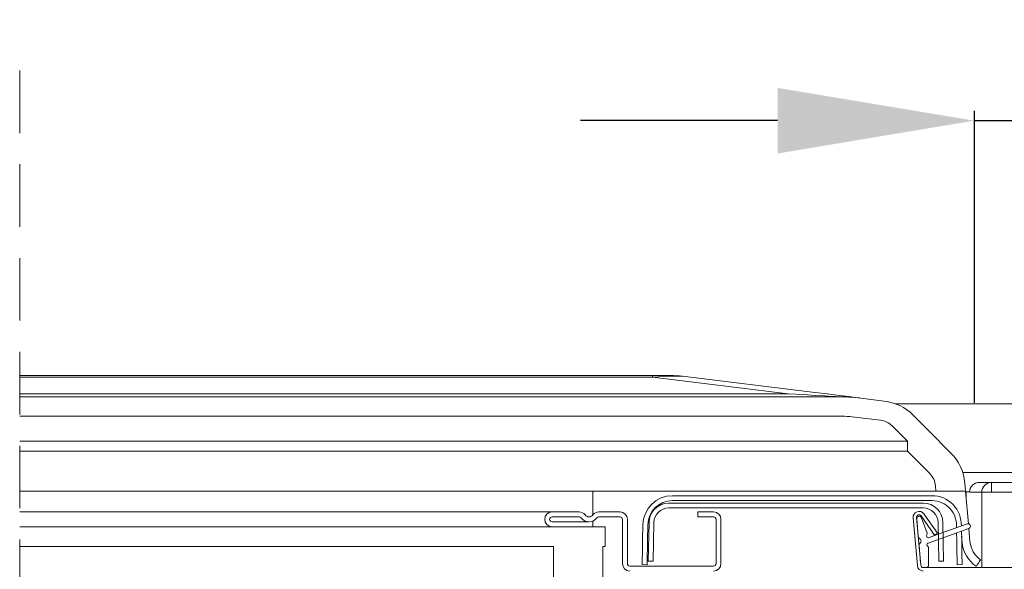
# Model space of a CAD drawing. Units: millimetres. Extents: x -23272466 to 44913, y -22484634 to 188.
# Drawn here: x -23269415 to -23269215, y -22483479 to -22483367 of the extents above; entities that cross this region are included whole.
import ezdxf

# ---------------------------------------------------------------- set-up
doc = ezdxf.new("R2010")
doc.units = ezdxf.units.MM
doc.linetypes.add('DASHDOT', pattern=[1, 0.5, -0.25, 0, -0.25])
doc.linetypes.add('DASHED', pattern=[19.05, 12.7, -6.35])
doc.layers.get('0').update_dxf_attribs({"lineweight": 20})
for name, color, linetype, lineweight in [('KEYLITE DIMENSIONS', 7, 'Continuous', 18), ('KEYLITE IN VIEW', 253, 'Continuous', 5), ('KEYLITE ROOF WINDOW BREAK LINES', 1, 'DASHDOT', 18)]:
    doc.layers.add(name, color=color, linetype=linetype, lineweight=lineweight)
doc.styles.add('Arial', font='arial.ttf')
doc.dimstyles.new('MLS_A3_1T5', dxfattribs={"dimtxt": 50, "dimasz": 40, "dimexe": 2, "dimexo": 50, "dimgap": 2, "dimtad": 1, "dimtoh": 1, "dimdec": 0, "dimzin": 0, "dimdsep": 46, "dimtxsty": 'Arial', "dimcen": 0.09, "dimclrd": 256, "dimclre": 256, "dimclrt": 256, "dimadec": 0, "dimazin": 0, "dimtfac": 1, "dimtdec": 0, "dimtix": 1, "dimtmove": 0, "dimatfit": 3, "dimfxl": 1, "dimtolj": 1, "dimtzin": 0, "dimarcsym": 0})

# ---------------------------------------------------------------- blocks, each defined once
blk = doc.blocks.new('*D32')
at = {"layer": 'Defpoints', "color": 0, "lineweight": 20, "transparency": 16777216}
for p in [(-23269202.73, -22483387.84), (-23269220.73, -22483450.13), (-23269202.73, -22483451.57)]:
    blk.add_point(p, dxfattribs=at)
at = {"layer": 'KEYLITE DIMENSIONS', "lineweight": -2, "transparency": 16777216}
for p, q in [((-23269220.73, -22483445.13), (-23269220.73, -22483385.84)), ((-23269202.73, -22483446.57), (-23269202.73, -22483385.84)), ((-23269260.73, -22483387.84), (-23269300.73, -22483387.84)), ((-23269220.73, -22483387.84), (-23269202.73, -22483387.84)), ((-23269162.73, -22483387.84), (-23269056.32, -22483387.84))]:
    blk.add_line(p, q, dxfattribs=at)
at = {"layer": 'KEYLITE DIMENSIONS', "lineweight": 20, "transparency": 16777216}
for points in [[(-23269260.73, -22483381.18), (-23269260.73, -22483394.51), (-23269220.73, -22483387.84)], [(-23269162.73, -22483381.18), (-23269162.73, -22483394.51), (-23269202.73, -22483387.84)]]:
    blk.add_solid(points, dxfattribs=at)
at = {"layer": 'KEYLITE DIMENSIONS', "transparency": 16777216, "insert": (-23269086.61, -22483377.18), "char_height": 15, "attachment_point": 5, "style": 'Arial'}
blk.add_mtext('\\A1;18mm', dxfattribs=at)

msp = doc.modelspace()

# ---------------------------------------------------------------- linework, layer by layer
for p, q in [((-23269229.371, -22483463.989), (-23269282.09, -22483463.989)), ((-23269228.548, -22483463.089), (-23269236.721, -22483463.089)), ((-23269222.525, -22483463.089), (-23269228.548, -22483463.089)), ((-23269221.948, -22483469.684), (-23269222.525, -22483463.089)), ((-23269221.73, -22483463.231), (-23269222.43, -22483463.231)), ((-23269222.43, -22483464.173), (-23269222.43, -22483463.231)), ((-23269221.429, -22483463.289), (-23269221.73, -22483463.289)), ((-23269219.351, -22483463.289), (-23269221.429, -22483463.289)), ((-23269219.23, -22483463.289), (-23269219.351, -22483463.289)), ((-23269217.231, -22483463.289), (-23269219.23, -22483463.289)), ((-23269219.23, -22483478.589), (-23269219.23, -22483463.289)), ((-23269206.23, -22483463.289), (-23269217.231, -22483463.289)), ((-23269231.117, -22483465.489), (-23269282.844, -22483465.489)), ((-23269231.117, -22483466.489), (-23269282.844, -22483466.489)), ((-23269229.371, -22483464.989), (-23269282.09, -22483464.989)), ((-23269306.53, -22483467.289), (-23269301.03, -22483467.289)), ((-23269301.03, -22483468.289), (-23269306.53, -22483468.289)), ((-23269297.031, -22483467.289), (-23269292.731, -22483467.289)), ((-23269292.731, -22483468.289), (-23269297.031, -22483468.289)), ((-23269276.931, -22483468.289), (-23269276.931, -22483467.289)), ((-23269276.931, -22483467.289), (-23269273.73, -22483467.289)), ((-23269273.73, -22483468.289), (-23269276.931, -22483468.289)), ((-23269232.326, -22483478.194), (-23269233.176, -22483468.485)), ((-23269231.629, -22483478.133), (-23269232.478, -22483468.424)), ((-23269231.98, -22483468.167), (-23269231.999, -22483468.169)), ((-23269228.818, -22483472.025), (-23269231.571, -22483468.093)), ((-23269230.334, -22483471.605), (-23269231.466, -22483468.494)), ((-23269228.244, -22483471.624), (-23269230.997, -22483467.692)), ((-23269414.698, -22483470.289), (-23269295.73, -22483470.289)), ((-23269306.53, -22483469.289), (-23269304.531, -22483469.289)), ((-23269304.531, -22483470.289), (-23269306.53, -22483470.289)), ((-23269304.531, -22483469.289), (-23269299.031, -22483469.289)), ((-23269298.23, -22483470.289), (-23269298.23, -22483469.122)), ((-23269295.73, -22483474.289), (-23269295.73, -22483470.289)), ((-23269292.231, -22483477.789), (-23269292.231, -22483468.789)), ((-23269291.231, -22483468.789), (-23269291.231, -22483477.789)), ((-23269288.143, -22483472.99), (-23269288.089, -22483469.884)), ((-23269287.089, -22483469.902), (-23269287.143, -22483473.007)), ((-23269286.843, -22483469.419), (-23269286.981, -22483477.289)), ((-23269285.843, -22483469.437), (-23269285.981, -22483477.307)), ((-23269273.231, -22483477.789), (-23269273.231, -22483468.789)), ((-23269272.231, -22483468.789), (-23269272.231, -22483477.789)), ((-23269232.453, -22483468.711), (-23269232.137, -22483472.331)), ((-23269230.15, -22483473.665), (-23269221.859, -22483470.647)), ((-23269222.201, -22483469.708), (-23269229.911, -22483472.513)), ((-23269227.98, -22483477.307), (-23269228.118, -22483469.437)), ((-23269226.981, -22483477.289), (-23269227.118, -22483469.419)), ((-23269221.63, -22483473.325), (-23269221.864, -22483470.649)), ((-23269228.818, -22483472.025), (-23269228.244, -22483471.624)), ((-23269224.318, -22483473.007), (-23269224.343, -22483471.551)), ((-23269223.349, -22483471.189), (-23269223.318, -22483472.99)), ((-23269223.331, -22483472.24), (-23269223.224, -22483473.464)), ((-23269414.698, -22483474.289), (-23269306.231, -22483474.289)), ((-23269306.231, -22483494.289), (-23269306.231, -22483474.289)), ((-23269296.231, -22483474.289), (-23269295.73, -22483474.289)), ((-23269296.231, -22483494.289), (-23269296.231, -22483474.289)), ((-23269231.986, -22483474.056), (-23269231.669, -22483477.676)), ((-23269230.03, -22483478.089), (-23269230.03, -22483474.539)), ((-23269290.73, -22483478.289), (-23269273.73, -22483478.289)), ((-23269287.231, -22483478.007), (-23269288.23, -22483477.989)), ((-23269285.981, -22483477.307), (-23269286.981, -22483477.289)), ((-23269192.33, -22483478.589), (-23269231.131, -22483478.589)), ((-23269231.03, -22483478.589), (-23269230.531, -22483478.589)), ((-23269226.981, -22483477.289), (-23269227.98, -22483477.307)), ((-23269223.23, -22483477.989), (-23269224.23, -22483478.007))]:
    msp.add_line(p, q)
at = {"flags": 128}
for points in [[(-23269288.23, -22483477.989), (-23269288.229, -22483477.893), (-23269288.224, -22483477.609), (-23269288.216, -22483477.147), (-23269288.205, -22483476.525), (-23269288.192, -22483475.767), (-23269288.177, -22483474.903), (-23269288.16, -22483473.965), (-23269288.143, -22483472.99)], [(-23269287.143, -22483473.007), (-23269287.16, -22483473.983), (-23269287.177, -22483474.92), (-23269287.192, -22483475.785), (-23269287.205, -22483476.542), (-23269287.216, -22483477.164), (-23269287.224, -22483477.626), (-23269287.229, -22483477.911), (-23269287.231, -22483478.007)], [(-23269224.23, -22483478.007), (-23269224.232, -22483477.911), (-23269224.237, -22483477.626), (-23269224.245, -22483477.164), (-23269224.256, -22483476.542), (-23269224.269, -22483475.785), (-23269224.284, -22483474.92), (-23269224.301, -22483473.983), (-23269224.318, -22483473.007)], [(-23269223.318, -22483472.99), (-23269223.301, -22483473.965), (-23269223.284, -22483474.903), (-23269223.269, -22483475.767), (-23269223.256, -22483476.525), (-23269223.245, -22483477.147), (-23269223.237, -22483477.609), (-23269223.232, -22483477.893), (-23269223.23, -22483477.989)], [(-23269220.383, -22483478.331), (-23269220.348, -22483478.281), (-23269220.25, -22483478.138), (-23269220.104, -22483477.924), (-23269219.93, -22483477.672), (-23269219.757, -22483477.419), (-23269219.61, -22483477.205), (-23269219.512, -22483477.062), (-23269219.478, -22483477.012)]]:
    msp.add_lwpolyline(points, dxfattribs=at)
for centre, radius, start, end in [((-23269282.09, -22483469.989), 6, 90, 179), ((-23269229.371, -22483469.989), 6, 358.618, 90), ((-23269282.09, -22483469.989), 5, 90, 179), ((-23269282.844, -22483469.489), 4, 90, 179), ((-23269282.844, -22483469.489), 3, 90, 179), ((-23269231.117, -22483469.489), 4, 1, 90), ((-23269231.117, -22483469.489), 3, 1, 90), ((-23269229.371, -22483469.989), 5, 354.05547, 90), ((-23269306.53, -22483468.789), 1.5, 90, 270), ((-23269306.53, -22483468.789), 0.5, 90, 270), ((-23269301.03, -22483468.789), 1.5, 36.8699, 90), ((-23269301.03, -22483468.789), 0.5, 36.8699, 90), ((-23269299.031, -22483467.289), 2, 216.8699, 323.1301), ((-23269299.031, -22483467.289), 1, 216.8699, 323.1301), ((-23269297.03, -22483468.789), 1.5, 90, 143.1301), ((-23269297.03, -22483468.789), 0.5, 90, 143.1301), ((-23269292.73, -22483468.789), 1.5, 0, 90), ((-23269292.73, -22483468.789), 0.5, 0, 90), ((-23269273.73, -22483468.789), 1.5, 0, 90), ((-23269273.73, -22483468.789), 0.5, 0, 90), ((-23269231.98, -22483468.38), 1.2, 35, 185), ((-23269231.98, -22483468.38), 0.5, 35, 185), ((-23269231.955, -22483468.667), 0.5, 95, 185), ((-23269231.936, -22483468.665), 0.5, 20, 95), ((-23269222.03, -22483470.177), 0.5, 290, 110), ((-23269231.639, -22483472.287), 0.5, 185, 245), ((-23269230.065, -22483472.126), 0.417, 142.01351, 291.63385), ((-23269230.569, -22483471.691), 0.25, 314.62432, 20), ((-23269231.488, -22483474.013), 0.5, 125, 185), ((-23269232.061, -22483473.193), 0.5, 305, 65), ((-23269230.03, -22483473.994), 0.35, 110, 245.37568), ((-23269230.28, -22483474.539), 0.25, 0, 65.37568), ((-23269216.649, -22483472.889), 6.6, 185, 235.54405), ((-23269216.649, -22483472.889), 5, 185, 235.54405), ((-23269290.73, -22483477.789), 1.5, 180, 270), ((-23269290.73, -22483477.789), 0.5, 180, 270), ((-23269273.73, -22483477.789), 1.5, 270, 0), ((-23269273.73, -22483477.789), 0.5, 270, 0), ((-23269231.131, -22483478.089), 1.2, 185, 270), ((-23269231.131, -22483478.089), 0.5, 185, 270), ((-23269230.53, -22483478.089), 0.5, 270, 0)]:
    msp.add_arc(centre, radius, start, end)
at = {"layer": 'KEYLITE IN VIEW'}
for p, q in [((-23269414.698, -22483439.589), (-23269286.152, -22483439.589)), ((-23269286.152, -22483439.893), (-23269414.698, -22483439.893)), ((-23269286.152, -22483439.589), (-23269286.152, -22483439.893)), ((-23269282.454, -22483439.589), (-23269286.152, -22483439.589)), ((-23269258.555, -22483443.281), (-23269286.152, -22483439.893)), ((-23269280.016, -22483439.738), (-23269253.68, -22483442.972)), ((-23269414.698, -22483443.281), (-23269258.555, -22483443.281)), ((-23269414.698, -22483443.889), (-23269248.656, -22483443.889)), ((-23269243.782, -22483444.187), (-23269239.049, -22483444.768)), ((-23269186.719, -22483445.336), (-23269236.742, -22483445.336)), ((-23269248.656, -22483447.837), (-23269414.698, -22483447.837)), ((-23269239.781, -22483448.671), (-23269244.513, -22483448.09)), ((-23269233.197, -22483447.623), (-23269230.115, -22483450.704)), ((-23269234.358, -22483452.895), (-23269237.44, -22483449.813)), ((-23269230.115, -22483450.704), (-23269225.559, -22483455.261)), ((-23269414.698, -22483452.895), (-23269234.358, -22483452.895)), ((-23269234.358, -22483452.895), (-23269234.358, -22483454.947)), ((-23269234.358, -22483454.947), (-23269414.698, -22483454.947)), ((-23269229.801, -22483459.504), (-23269234.358, -22483454.947)), ((-23269223.104, -22483459.289), (-23269221.832, -22483459.289)), ((-23269221.832, -22483459.289), (-23269201.629, -22483459.289)), ((-23269228.548, -22483463.089), (-23269228.645, -22483461.983)), ((-23269222.668, -22483461.46), (-23269222.525, -22483463.089)), ((-23269219.731, -22483461.289), (-23269219.55, -22483461.289)), ((-23269219.55, -22483461.289), (-23269217.472, -22483461.289)), ((-23269217.472, -22483461.289), (-23269217.231, -22483461.289)), ((-23269217.231, -22483461.289), (-23269206.23, -22483461.289)), ((-23269217.231, -22483461.289), (-23269217.231, -22483463.289)), ((-23269236.73, -22483463.089), (-23269414.698, -22483463.089)), ((-23269298.23, -22483467.889), (-23269298.23, -22483463.089)), ((-23269306.53, -22483467.289), (-23269414.698, -22483467.289))]:
    msp.add_line(p, q, dxfattribs=at)
at = {"layer": 'KEYLITE IN VIEW', "flags": 128}
for points in [[(-23269258.555, -22483443.281), (-23269255.536, -22483443.467), (-23269253.062, -22483443.619), (-23269251.136, -22483443.737), (-23269249.759, -22483443.821), (-23269248.932, -22483443.872), (-23269248.656, -22483443.889)], [(-23269243.782, -22483444.187), (-23269244.057, -22483444.153), (-23269244.884, -22483444.052), (-23269246.261, -22483443.883), (-23269248.187, -22483443.646), (-23269250.661, -22483443.343), (-23269253.68, -22483442.972)]]:
    msp.add_lwpolyline(points, dxfattribs=at)
at = {"layer": 'KEYLITE IN VIEW'}
for centre, radius, start, end in [((-23269282.454, -22483459.589), 20, 83, 90), ((-23269248.656, -22483483.889), 40, 83, 90), ((-23269240.268, -22483454.694), 10, 45, 83), ((-23269248.656, -22483481.837), 34, 83, 90), ((-23269240.268, -22483452.642), 4, 45, 83), ((-23269232.63, -22483462.332), 10, 5, 45), ((-23269232.63, -22483462.332), 4, 5, 45), ((-23269219.73, -22483463.289), 2, 90, 180), ((-23269217.23, -22483463.289), 2, 90, 180)]:
    msp.add_arc(centre, radius, start, end, dxfattribs=at)
msp.add_ellipse((-23269446.564, -22483459.589), major_axis=(166.929, 19.717), ratio=0.0160987, start_param=0.0657632, end_param=0.2784507, dxfattribs=at)
at = {"layer": 'KEYLITE ROOF WINDOW BREAK LINES', "color": 7, "linetype": 'DASHED'}
msp.add_line((-23269414.698, -22483377.646), (-23269414.698, -22483654.68), dxfattribs=at)

# ---------------------------------------------------------------- dimensions: what is measured, and where the dimension line sits
at = {"layer": 'KEYLITE DIMENSIONS'}
dim = msp.add_linear_dim(base=(-23269202.73, -22483387.842), p1=(-23269220.731, -22483450.132), p2=(-23269202.73, -22483451.565), angle=180, text='18mm', dimstyle='MLS_A3_1T5', override={"dimtxt": 15, "dimexo": 5, "dimgap": 3}, dxfattribs=at)
dim.commit()
dim.dimension.update_dxf_attribs({"geometry": '*D32', "text_midpoint": (-23269086.61, -22483387.842), "dimtype": 160})

doc.saveas('drawing.dxf')
